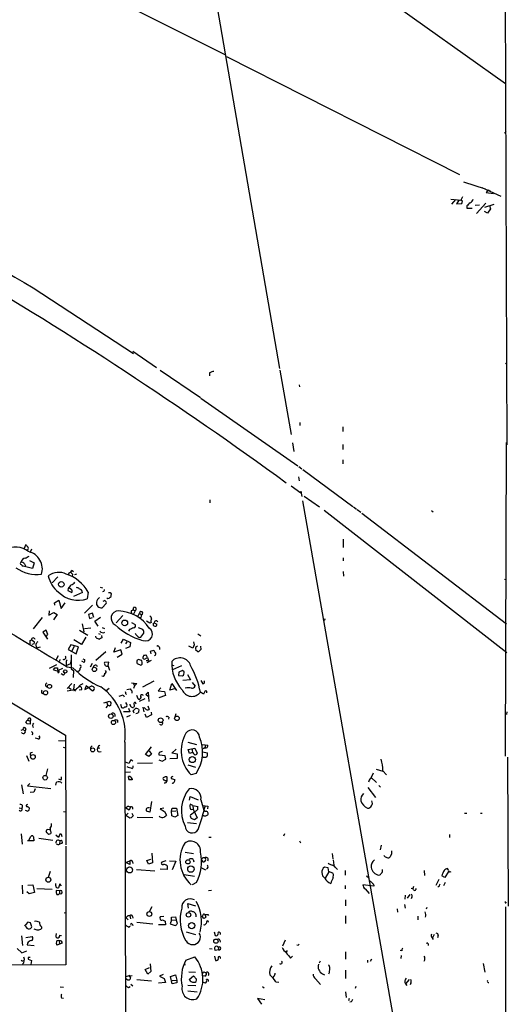
# Model space of a CAD drawing. Extents: x 0 to 732, y 2 to 883.
# Drawn here: x 591 to 731, y 175 to 457 of the extents above; entities that cross this region are included whole.
import ezdxf

# ---------------------------------------------------------------- set-up
doc = ezdxf.new("R2010")
doc.units = 0
doc.header["$MEASUREMENT"] = 0
doc.layers.add('MAIN', color=5, linetype='CONTINUOUS')

msp = doc.modelspace()

# ---------------------------------------------------------------- linework, layer by layer
at = {"layer": 'MAIN'}
for p, q in [((562.102, 558.2073), (729.996, 438.5733)), ((455.5913, 543.9833), (649.6473, 446.8706)), ((729.5727, 543.4753), (730.25, 358.5633)), ((640.08, 502.412), (665.1413, 356.9546)), ((649.9013, 446.3626), (716.788, 412.5806)), ((729.6573, 424.3493), (730.1653, 424.8573)), ((717.8887, 410.464), (724.154, 408.432)), ((723.138, 408.7706), (728.6413, 406.3153)), ((725.0007, 408.0933), (724.408, 407.3313)), ((724.408, 407.3313), (726.5247, 407.0773)), ((725.0007, 408.0933), (725.678, 407.7546)), ((714.248, 405.4686), (717.1267, 405.2146)), ((715.6027, 405.384), (714.502, 404.0293)), ((716.6187, 405.2993), (715.9413, 404.114)), ((715.9413, 404.114), (717.4653, 404.1986)), ((717.6347, 406.146), (717.1267, 405.2146)), ((717.6347, 404.876), (717.1267, 405.2146)), ((722.4607, 403.7753), (721.2753, 403.6906)), ((724.3233, 404.2833), (721.614, 401.32)), ((724.0693, 403.1826), (726.694, 404.0293)), ((725.3393, 403.606), (725.678, 402.6746)), ((718.9047, 403.5213), (718.82, 402.9286)), ((718.82, 402.9286), (720.344, 402.9286)), ((724.7467, 401.4893), (723.9, 401.9126)), ((725.678, 402.6746), (724.7467, 401.4893)), ((594.5293, 380.0686), (623.2313, 361.2726)), ((623.062, 361.8653), (629.8353, 357.2086)), ((729.996, 358.394), (730.25, 358.5633)), ((730.25, 358.5633), (730.3347, 335.026)), ((630.936, 356.4466), (642.4507, 348.6573)), ((645.0753, 355.6846), (645.0753, 354.838)), ((665.226, 356.4466), (668.4433, 337.9893)), ((670.814, 352.2133), (670.8987, 351.7053)), ((642.62, 348.4033), (670.3907, 329.0146)), ((670.9833, 341.4606), (670.9833, 340.614)), ((683.3447, 340.1906), (683.3447, 338.836)), ((668.8667, 335.6186), (669.2053, 333.1633)), ((683.26, 335.1106), (683.3447, 333.756)), ((729.9113, 245.872), (730.25, 335.7033)), ((683.26, 330.7926), (683.3447, 329.6073)), ((670.6447, 328.8453), (671.576, 328.168)), ((671.83, 327.9986), (686.1387, 317.4153)), ((670.56, 325.882), (670.814, 324.7813)), ((668.4433, 323.342), (671.2373, 321.31)), ((671.2373, 321.818), (671.576, 320.2093)), ((645.16, 319.278), (645.16, 318.4313)), ((671.7453, 319.024), (709.0833, 106.0873)), ((672.2533, 320.3786), (676.656, 317.3306)), ((677.926, 316.3146), (730.3347, 275.5053)), ((686.3927, 317.3306), (687.2393, 316.6533)), ((687.4087, 316.484), (688.5093, 315.722)), ((708.7447, 316.23), (709.2527, 315.8913)), ((688.7633, 315.468), (730.25, 283.718)), ((683.4293, 308.0173), (683.4293, 305.6466)), ((591.9047, 305.2233), (592.4973, 306.578)), ((593.6827, 304.2073), (594.106, 305.2233)), ((683.4293, 302.6833), (683.4293, 301.8366)), ((521.1233, 301.5826), (603.758, 251.8833)), ((594.2753, 299.6353), (591.6507, 300.3126)), ((591.9893, 300.9053), (592.328, 300.3973)), ((593.4287, 301.9213), (594.7833, 301.244)), ((594.7833, 301.244), (594.2753, 299.6353)), ((601.5567, 297.18), (599.948, 295.4866)), ((604.8587, 298.3653), (605.1973, 298.5346)), ((605.7053, 299.0426), (606.044, 298.7886)), ((605.79, 297.942), (605.7053, 297.434)), ((606.4673, 297.8573), (607.06, 298.1113)), ((683.4293, 298.7886), (683.514, 297.434)), ((729.6573, 296.5873), (730.25, 296.418)), ((604.52, 293.878), (604.4353, 293.2853)), ((605.536, 293.5393), (604.774, 294.132)), ((613.7487, 294.2166), (614.426, 294.0473)), ((604.4353, 293.2853), (605.6207, 292.7773)), ((608.6687, 292.7773), (606.044, 291.592)), ((610.2773, 292.862), (610.0233, 290.9146)), ((616.6273, 292.6926), (616.8813, 292.354)), ((616.8813, 292.354), (616.712, 291.338)), ((600.6253, 289.814), (601.8953, 290.576)), ((600.71, 289.1366), (600.6253, 289.814)), ((601.8953, 290.576), (602.488, 288.1206)), ((602.488, 288.1206), (603.6733, 289.814)), ((609.2613, 286.8506), (611.5473, 289.1366)), ((614.2567, 288.3746), (615.442, 289.56)), ((615.0187, 290.4066), (614.5107, 290.1526)), ((623.2313, 288.29), (623.4007, 288.544)), ((597.0693, 285.5806), (594.5293, 282.2786)), ((599.1013, 287.528), (599.0167, 286.258)), ((599.0167, 286.258), (600.456, 287.02)), ((601.3873, 286.4273), (600.2867, 284.9033)), ((600.456, 287.02), (601.3873, 286.4273)), ((611.5473, 286.766), (610.362, 286.4273)), ((610.362, 286.4273), (610.616, 285.3266)), ((610.616, 285.3266), (611.5473, 285.5806)), ((611.886, 285.5806), (611.5473, 286.766)), ((612.2247, 284.5646), (613.8333, 285.6653)), ((620.1833, 286.1733), (618.3207, 284.0566)), ((623.1467, 287.782), (623.7393, 287.528)), ((623.7393, 287.528), (623.316, 286.512)), ((623.9087, 287.6973), (623.7393, 287.528)), ((624.5013, 285.8346), (625.0093, 286.766)), ((625.0093, 286.766), (625.602, 286.3426)), ((625.5173, 285.5806), (625.094, 285.496)), ((608.584, 283.8026), (609.0073, 281.432)), ((611.0393, 282.5326), (609.1767, 282.2786)), ((613.156, 283.1253), (612.2247, 284.5646)), ((614.2567, 282.702), (614.934, 282.448)), ((622.7233, 284.1413), (623.7393, 283.5486)), ((625.9407, 282.1093), (624.6707, 282.6173)), ((627.9727, 283.972), (626.9567, 284.5646)), ((628.3113, 284.1413), (627.9727, 283.972)), ((628.904, 283.8873), (629.2427, 284.0566)), ((629.2427, 284.0566), (630.0047, 283.6333)), ((598.2547, 281.94), (597.2387, 281.3473)), ((597.2387, 281.3473), (598.5933, 279.4)), ((598.678, 280.67), (598.2547, 281.94)), ((598.2547, 280.162), (598.678, 280.67)), ((607.822, 281.94), (610.1927, 280.5006)), ((609.6, 279.908), (608.33, 277.876)), ((612.5633, 279.7386), (612.4787, 280.2466)), ((613.2407, 281.0086), (613.7487, 280.8393)), ((614.0873, 280.416), (614.172, 279.7386)), ((622.1307, 282.1093), (621.8767, 281.686)), ((625.348, 279.908), (626.2793, 281.0933)), ((641.6887, 280.924), (642.62, 280.3313)), ((593.6827, 278.9766), (594.0213, 279.146)), ((594.0213, 279.146), (594.7833, 278.7226)), ((594.7833, 278.0453), (594.106, 277.7913)), ((595.5453, 276.86), (596.5613, 277.1986)), ((605.282, 277.7066), (604.52, 276.352)), ((607.4833, 277.1986), (605.282, 277.7066)), ((606.2133, 277.2833), (605.536, 275.844)), ((608.33, 277.876), (606.1287, 279.146)), ((606.806, 275.1666), (607.4833, 277.1986)), ((617.6433, 275.59), (618.1513, 276.9446)), ((619.76, 278.2146), (620.4373, 279.3153)), ((620.4373, 279.3153), (622.3847, 278.384)), ((621.3687, 278.5533), (620.9453, 278.0453)), ((622.2153, 277.1986), (620.9453, 276.6906)), ((622.3847, 278.384), (622.2153, 277.1986)), ((630.682, 276.9446), (630.7667, 276.4366)), ((640.334, 276.7753), (639.1487, 277.368)), ((640.6727, 277.7066), (640.334, 276.7753)), ((640.5033, 278.5533), (640.6727, 277.7066)), ((641.096, 276.9446), (641.0113, 276.5213)), ((642.4507, 277.368), (642.62, 276.4366)), ((601.6413, 274.574), (601.0487, 273.3886)), ((604.52, 276.352), (606.806, 275.1666)), ((605.3667, 274.828), (605.3667, 270.8486)), ((615.3573, 275.7593), (612.4787, 273.2193)), ((619.6753, 276.2673), (617.6433, 275.59)), ((618.5747, 274.2353), (620.014, 275.082)), ((620.014, 275.082), (619.6753, 276.2673)), ((626.2793, 274.7433), (626.0253, 274.4046)), ((626.4487, 273.6426), (627.2953, 274.066)), ((627.2953, 274.066), (626.872, 274.828)), ((627.2953, 274.066), (627.5493, 273.2193)), ((628.142, 275.9286), (629.0733, 276.1826)), ((628.3113, 275.1666), (628.142, 275.9286)), ((641.6887, 275.7593), (641.0113, 276.2673)), ((641.9427, 275.7593), (641.6887, 275.7593)), ((601.218, 272.034), (599.1013, 270.9333)), ((600.71, 271.1026), (601.472, 271.1873)), ((601.472, 271.1873), (601.5567, 269.8326)), ((602.9113, 270.9333), (601.6413, 270.3406)), ((602.1493, 273.558), (602.0647, 273.05)), ((603.9273, 272.4573), (603.9273, 271.78)), ((603.9273, 271.78), (605.282, 272.3726)), ((604.266, 271.4413), (605.8747, 271.1873)), ((605.282, 272.3726), (605.3667, 273.2193)), ((609.092, 272.7113), (608.4147, 273.05)), ((608.7533, 273.7273), (609.2613, 273.558)), ((611.378, 272.3726), (610.87, 271.3566)), ((616.204, 272.796), (614.934, 272.7113)), ((616.0347, 271.78), (616.204, 272.796)), ((616.458, 270.3406), (616.0347, 271.78)), ((624.2473, 272.542), (624.332, 272.3726)), ((624.332, 272.3726), (625.348, 271.8646)), ((625.6867, 273.2193), (624.586, 273.558)), ((625.7713, 272.7113), (625.6867, 273.2193)), ((626.872, 273.2193), (627.5493, 273.2193)), ((627.2107, 272.7113), (628.396, 273.3886)), ((634.1533, 272.034), (634.8307, 271.78)), ((634.5767, 270.6793), (637.1167, 271.78)), ((602.996, 269.1553), (602.5727, 269.4093)), ((605.3667, 270.8486), (606.044, 270.3406)), ((606.044, 270.3406), (605.9593, 268.3933)), ((607.4833, 270.1713), (606.9753, 270.002)), ((636.27, 269.9173), (636.1853, 268.986)), ((636.1853, 268.986), (637.3707, 268.8166)), ((637.286, 270.3406), (636.27, 269.9173)), ((637.794, 270.002), (637.286, 270.3406)), ((638.7253, 269.24), (639.6567, 267.716)), ((605.6207, 266.6153), (604.266, 265.2606)), ((604.6047, 265.5146), (605.3667, 265.0066)), ((606.298, 266.446), (606.044, 265.0066)), ((609.6847, 265.938), (609.346, 264.922)), ((609.346, 264.922), (611.124, 265.8533)), ((611.4627, 264.5833), (609.6847, 265.938)), ((622.7233, 266.8693), (624.2473, 266.7)), ((623.316, 266.7), (623.57, 265.938)), ((623.57, 265.938), (623.316, 265.176)), ((624.2473, 266.7), (623.57, 265.938)), ((629.0733, 267.2926), (625.856, 265.5993)), ((631.1053, 265.43), (630.3433, 264.5833)), ((633.73, 264.7526), (634.238, 266.7)), ((634.238, 266.7), (635.5927, 264.668)), ((639.6567, 267.716), (637.4553, 267.5466)), ((640.08, 266.954), (640.9267, 265.8533)), ((642.62, 267.5466), (643.128, 266.5306)), ((596.9847, 263.906), (597.4927, 263.7366)), ((604.266, 264.5833), (606.8907, 265.0066)), ((606.3827, 264.4986), (606.044, 265.0066)), ((608.33, 264.8373), (607.6527, 264.7526)), ((616.2887, 265.176), (615.442, 264.5833)), ((620.3527, 263.398), (620.6067, 262.8053)), ((621.03, 263.652), (621.284, 263.4826)), ((621.3687, 264.922), (622.3, 265.0913)), ((624.1627, 263.3133), (624.5013, 262.382)), ((625.856, 263.398), (626.0253, 263.3133)), ((626.7873, 263.4826), (627.4647, 264.16)), ((627.5493, 262.8053), (626.7873, 263.4826)), ((627.4647, 264.16), (627.634, 261.5353)), ((630.3433, 264.5833), (632.206, 264.3293)), ((632.46, 263.2286), (630.5127, 262.5513)), ((632.206, 264.3293), (632.46, 263.2286)), ((635.3387, 265.176), (633.73, 264.7526)), ((643.382, 263.5673), (642.4507, 264.16)), ((643.8053, 264.5833), (643.382, 263.5673)), ((644.3133, 264.4986), (643.8053, 264.5833)), ((614.7647, 261.112), (616.458, 261.62)), ((615.696, 260.1806), (615.3573, 259.6726)), ((615.6113, 261.1966), (615.8653, 260.35)), ((616.712, 260.35), (616.3733, 260.1806)), ((616.7967, 261.112), (616.712, 260.35)), ((619.5907, 260.6886), (619.8447, 259.7573)), ((621.3687, 260.7733), (621.1147, 261.1966)), ((622.3, 260.4346), (622.3, 260.7733)), ((623.4007, 260.0113), (623.316, 259.7573)), ((623.824, 261.1966), (623.57, 261.1966)), ((626.5333, 262.2126), (624.9247, 261.4506)), ((625.9407, 259.842), (626.2793, 258.572)), ((626.7027, 259.4186), (626.364, 259.7573)), ((627.38, 260.2653), (627.7187, 259.2493)), ((622.2153, 258.4873), (620.4373, 258.4873)), ((622.3, 257.4713), (621.284, 256.9633)), ((621.8767, 259.588), (622.2153, 258.4873)), ((623.1467, 258.826), (623.824, 259.5033)), ((623.4853, 258.1486), (623.1467, 258.826)), ((624.6707, 259.334), (624.84, 258.9953)), ((627.0413, 256.8786), (626.618, 257.8946)), ((628.4807, 257.6406), (627.0413, 256.8786)), ((628.3113, 258.4026), (628.4807, 257.6406)), ((633.3913, 256.9633), (633.3067, 256.4553)), ((635.4233, 257.9793), (635.0847, 257.048)), ((730.3347, 258.4873), (730.25, 257.81)), ((593.6827, 255.016), (592.6667, 255.1006)), ((593.0053, 256.1166), (593.598, 255.8626)), ((593.598, 255.8626), (593.6827, 255.016)), ((618.6593, 256.1166), (618.6593, 255.4393)), ((591.058, 253.3226), (591.566, 253.492)), ((591.566, 253.492), (592.2433, 253.0686)), ((592.4127, 253.6613), (592.2433, 253.0686)), ((594.4447, 252.3066), (594.106, 251.968)), ((603.758, 251.8833), (603.8427, 220.3873)), ((595.884, 250.7826), (595.122, 250.952)), ((601.8107, 250.2746), (603.758, 250.19)), ((603.0807, 248.412), (603.758, 248.2426)), ((611.124, 248.4966), (611.4627, 248.8353)), ((613.156, 248.4966), (612.9867, 247.9886)), ((620.776, 249.8513), (621.03, 121.158)), ((626.7027, 246.2953), (628.4807, 248.4966)), ((638.8947, 249.8513), (641.35, 249.174)), ((642.874, 249.174), (643.8053, 249.0893)), ((643.8053, 249.0893), (643.8053, 248.3273)), ((643.8053, 249.0893), (644.5673, 249.0046)), ((592.582, 246.0413), (593.2593, 244.4326)), ((613.5793, 248.158), (612.9867, 247.9886)), ((613.41, 247.0573), (614.0027, 247.142)), ((627.634, 245.7026), (626.7027, 246.2953)), ((628.396, 246.38), (627.634, 245.7026)), ((627.7187, 247.3113), (628.396, 246.38)), ((632.3753, 245.9566), (630.5973, 246.126)), ((630.7667, 246.9726), (631.6133, 247.2266)), ((632.5447, 244.9406), (632.3753, 245.9566)), ((634.238, 246.7186), (635.508, 247.8193)), ((635.9313, 246.38), (634.238, 246.7186)), ((635.9313, 245.2793), (635.9313, 246.38)), ((638.9793, 247.7346), (640.842, 248.158)), ((639.318, 246.5493), (638.9793, 247.7346)), ((640.1647, 246.888), (639.318, 246.5493)), ((640.842, 248.158), (641.5193, 246.7186)), ((643.0433, 247.0573), (644.4827, 246.8033)), ((643.7207, 248.2426), (643.2127, 247.904)), ((730.504, 245.5333), (730.758, 202.8613)), ((621.9613, 243.7553), (620.9453, 244.094)), ((622.4693, 244.7713), (621.9613, 243.7553)), ((623.062, 244.348), (622.4693, 244.7713)), ((628.7347, 243.84), (624.4167, 243.7553)), ((630.5127, 244.7713), (631.5287, 244.4326)), ((631.5287, 244.4326), (632.5447, 244.9406)), ((633.73, 245.1946), (635.9313, 245.2793)), ((638.81, 243.332), (641.096, 242.6546)), ((598.5933, 242.2313), (598.17, 240.284)), ((622.3847, 241.2153), (620.776, 241.1306)), ((621.8767, 239.6913), (621.8767, 240.03)), ((641.2653, 240.8766), (639.826, 240.4533)), ((691.3033, 239.4373), (692.0653, 241.046)), ((692.8273, 242.062), (694.7747, 241.554)), ((694.7747, 241.6386), (695.7907, 240.4533)), ((591.1427, 237.5746), (591.6507, 235.0346)), ((593.5133, 237.998), (592.9207, 237.3206)), ((592.9207, 237.3206), (599.5247, 236.5586)), ((600.964, 237.49), (601.218, 238.4213)), ((602.6573, 239.1833), (602.6573, 239.8606)), ((622.8927, 239.3526), (622.8927, 239.014)), ((632.3753, 239.8606), (631.7827, 239.6066)), ((632.714, 238.8446), (632.968, 238.8446)), ((632.968, 238.8446), (632.968, 239.776)), ((634.0687, 239.4373), (635.0847, 239.0986)), ((691.4727, 239.6913), (692.912, 238.252)), ((693.674, 237.4053), (694.0973, 236.982)), ((594.6987, 235.5426), (593.598, 235.3733)), ((595.122, 236.474), (594.6987, 235.5426)), ((639.318, 233.2566), (639.4873, 234.2726)), ((639.4873, 234.2726), (641.858, 233.3413)), ((690.4567, 236.8126), (692.658, 234.0186)), ((591.3967, 231.7326), (591.2273, 231.902)), ((621.792, 231.4786), (622.3847, 231.3093)), ((628.396, 232.8333), (627.9727, 229.7853)), ((640.334, 231.648), (639.4873, 232.0713)), ((640.334, 231.648), (640.4187, 230.632)), ((640.334, 231.648), (641.6887, 231.394)), ((642.62, 233.3413), (643.4667, 230.378)), ((643.0433, 231.648), (644.5673, 231.4786)), ((644.5673, 231.4786), (644.4827, 230.7166)), ((590.4653, 231.0553), (591.312, 230.8013)), ((592.2433, 230.378), (593.0053, 230.0393)), ((593.344, 230.378), (593.4287, 230.9706)), ((603.1653, 229.9546), (603.8427, 229.87)), ((622.046, 230.378), (621.03, 230.886)), ((621.7073, 229.4466), (621.1147, 228.854)), ((622.2153, 228.092), (621.1147, 228.854)), ((622.3847, 231.3093), (622.046, 230.378)), ((622.808, 229.4466), (623.1467, 228.6846)), ((627.9727, 229.7853), (627.0413, 230.0393)), ((631.952, 230.9706), (630.936, 230.7166)), ((630.936, 230.7166), (632.1213, 229.9546)), ((632.1213, 229.9546), (632.714, 228.9386)), ((634.1533, 230.0393), (634.4073, 230.9706)), ((634.1533, 230.0393), (635.4233, 230.124)), ((634.238, 228.6846), (634.1533, 230.0393)), ((635.1693, 228.346), (634.238, 228.6846)), ((634.4073, 230.9706), (635.5927, 230.9706)), ((636.016, 228.854), (635.1693, 228.346)), ((635.5927, 230.9706), (636.016, 228.854)), ((639.572, 229.0233), (640.842, 229.9546)), ((640.4187, 230.632), (641.5193, 228.1766)), ((643.4667, 228.7693), (643.0433, 228.7693)), ((718.2273, 229.4466), (718.9047, 229.4466)), ((722.7993, 229.4466), (723.2227, 229.4466)), ((622.6387, 228.1766), (622.2153, 228.092)), ((628.8193, 228.1766), (624.332, 228.2613)), ((638.7253, 226.822), (641.35, 226.568)), ((641.5193, 228.1766), (640.7573, 227.584)), ((591.058, 223.6046), (591.312, 220.6413)), ((598.5087, 223.8586), (598.2547, 224.1973)), ((598.678, 224.79), (599.186, 224.8746)), ((599.6093, 224.1126), (599.5247, 223.6893)), ((601.8107, 222.504), (600.964, 223.1813)), ((602.1493, 223.4353), (601.8107, 222.504)), ((602.3187, 223.4353), (602.1493, 223.4353)), ((666.5807, 223.6046), (666.3267, 222.9273)), ((713.9093, 223.3506), (713.9093, 222.504)), ((594.6987, 221.5726), (592.836, 221.5726)), ((593.2593, 221.742), (593.852, 222.8426)), ((594.6987, 221.996), (594.6987, 221.5726)), ((596.138, 222.3346), (600.1173, 221.742)), ((602.1493, 221.5726), (602.0647, 220.6413)), ((602.742, 220.8106), (602.0647, 220.6413)), ((644.906, 222.5886), (645.5833, 222.5886)), ((670.8987, 221.5726), (671.1527, 220.98)), ((694.2667, 220.3026), (694.0127, 218.948)), ((603.8427, 220.0486), (603.8427, 186.0126)), ((628.5653, 218.0166), (628.7347, 215.2226)), ((638.1327, 218.2706), (640.5033, 217.932)), ((680.212, 217.932), (680.466, 216.408)), ((697.23, 217.8473), (696.8913, 217.0006)), ((621.03, 215.3073), (622.2153, 215.8153)), ((622.2153, 214.7993), (621.03, 215.3073)), ((622.2153, 215.8153), (622.2153, 214.7993)), ((622.9773, 215.5613), (623.062, 215.0533)), ((627.126, 215.9), (628.2267, 216.3233)), ((627.5493, 214.884), (627.126, 215.9)), ((628.7347, 215.2226), (627.5493, 214.884)), ((632.5447, 215.8153), (631.3593, 215.4766)), ((633.5607, 215.8153), (635.4233, 215.7306)), ((635.4233, 215.7306), (634.3227, 213.2753)), ((640.4187, 216.2386), (640.588, 215.5613)), ((642.7047, 216.2386), (643.128, 215.5613)), ((643.2127, 216.7466), (643.8053, 216.7466)), ((643.9747, 216.2386), (643.8053, 216.7466)), ((680.5507, 216.154), (680.72, 214.63)), ((599.3553, 212.7673), (598.8473, 211.074)), ((624.1627, 213.36), (629.412, 212.9366)), ((632.8833, 213.36), (630.936, 213.4446)), ((632.8833, 214.376), (632.8833, 213.36)), ((637.794, 211.9206), (640.7573, 211.4126)), ((642.62, 213.9526), (643.89, 213.2753)), ((679.1113, 213.7833), (678.0107, 214.0373)), ((679.2807, 212.6826), (678.2647, 210.9046)), ((679.2807, 212.6826), (679.1113, 213.7833)), ((680.5507, 210.9893), (680.6353, 211.9206)), ((681.3127, 213.7833), (681.736, 213.36)), ((683.9373, 213.106), (683.9373, 211.7513)), ((706.628, 213.106), (706.7127, 211.6666)), ((713.5707, 212.7673), (712.5547, 211.074)), ((591.312, 208.8726), (591.3967, 206.3326)), ((593.0053, 208.8726), (594.36, 208.9573)), ((594.36, 208.9573), (594.868, 206.756)), ((600.964, 208.6186), (601.0487, 209.296)), ((602.1493, 209.2113), (601.726, 208.1106)), ((602.6573, 208.6186), (602.1493, 209.2113)), ((641.35, 209.6346), (640.08, 208.9573)), ((692.2347, 208.534), (689.0173, 208.9573)), ((690.118, 211.4973), (690.626, 211.074)), ((692.2347, 208.8726), (692.2347, 208.534)), ((710.8613, 210.4813), (710.0147, 208.788)), ((712.5547, 211.074), (711.708, 211.4973)), ((712.6393, 209.6346), (712.1313, 208.6186)), ((593.344, 206.4173), (592.6667, 206.9253)), ((594.868, 206.756), (593.344, 206.4173)), ((595.5453, 207.8566), (599.948, 207.6873)), ((602.0647, 207.264), (601.1333, 207.3486)), ((601.8107, 206.1633), (602.0647, 206.502)), ((602.0647, 207.264), (602.0647, 206.502)), ((645.668, 207.3486), (644.8213, 207.264)), ((683.9373, 208.788), (683.9373, 207.772)), ((689.6947, 207.772), (690.88, 206.502)), ((701.802, 205.1473), (702.564, 206.1633)), ((703.58, 208.4493), (703.4107, 207.8566)), ((704.2573, 207.6026), (704.4267, 207.8566)), ((710.8613, 208.3646), (710.5227, 208.3646)), ((639.064, 202.2686), (638.81, 203.6233)), ((638.81, 203.6233), (641.0113, 202.946)), ((684.022, 204.6393), (684.022, 202.946)), ((700.9553, 203.2846), (701.2093, 202.2686)), ((701.2093, 205.994), (701.04, 204.8086)), ((703.072, 205.4013), (702.9027, 204.8933)), ((603.4193, 200.914), (603.9273, 200.9986)), ((628.5653, 202.692), (627.8033, 201.2526)), ((643.7207, 200.4906), (644.0593, 199.7286)), ((644.5673, 200.4906), (644.7367, 200.152)), ((698.9233, 202.0993), (699.008, 201.0833)), ((707.39, 202.438), (707.2207, 201.93)), ((729.9113, 202.692), (729.996, 8.636)), ((593.0053, 198.2893), (592.328, 197.4426)), ((594.106, 196.9346), (593.7673, 198.0353)), ((621.03, 199.5593), (621.7073, 198.9666)), ((621.6227, 200.152), (622.2153, 200.152)), ((622.2153, 200.152), (622.3847, 199.2206)), ((622.8927, 197.7813), (623.062, 197.2733)), ((622.9773, 199.898), (623.062, 199.39)), ((624.2473, 198.2046), (628.8193, 197.7813)), ((631.952, 199.898), (630.936, 199.8133)), ((631.6133, 198.882), (632.3753, 198.5433)), ((632.3753, 198.5433), (632.46, 197.5273)), ((634.1533, 198.7973), (633.8147, 197.7813)), ((633.8147, 197.7813), (635.254, 197.2733)), ((634.1533, 199.7286), (635.3387, 199.8133)), ((634.1533, 198.7973), (634.1533, 199.7286)), ((634.1533, 198.7973), (635.508, 198.9666)), ((635.3387, 199.8133), (635.508, 198.9666)), ((642.874, 199.898), (642.62, 199.9826)), ((643.128, 200.2366), (642.9587, 199.898)), ((644.144, 197.866), (643.636, 197.358)), ((684.022, 200.0673), (684.022, 197.866)), ((704.7653, 199.9826), (704.85, 198.9666)), ((591.9893, 197.4426), (592.6667, 196.5113)), ((596.9, 196.9346), (596.9, 196.4266)), ((621.8767, 196.85), (622.3, 197.104)), ((632.46, 197.5273), (630.428, 197.5273)), ((638.3867, 195.4953), (641.096, 194.7333)), ((643.636, 197.358), (643.4667, 197.4426)), ((646.43, 195.4953), (646.684, 194.3946)), ((648.1233, 195.1566), (648.1233, 194.7333)), ((709.5067, 194.7333), (708.9987, 193.802)), ((591.1427, 194.31), (591.4813, 191.6006)), ((592.4127, 193.8866), (594.1907, 194.1406)), ((592.836, 192.278), (592.7513, 191.77)), ((601.0487, 194.056), (601.3027, 193.802)), ((602.0647, 191.9393), (601.3027, 191.6853)), ((601.98, 192.8706), (602.0647, 191.9393)), ((602.8267, 192.1933), (602.0647, 191.9393)), ((602.1493, 194.564), (602.6573, 194.3946)), ((648.0387, 193.1246), (648.1233, 192.532)), ((666.75, 193.1246), (665.988, 191.3466)), ((707.7287, 192.024), (707.8133, 191.6006)), ((708.914, 193.802), (709.2527, 193.294)), ((710.6073, 194.3946), (710.438, 193.802)), ((589.9573, 190.6693), (591.2273, 189.484)), ((591.2273, 189.484), (592.6667, 190.0766)), ((592.7513, 191.77), (594.7833, 191.6006)), ((645.0753, 190.6693), (645.8373, 190.5846)), ((647.6153, 190.3306), (646.684, 190.1613)), ((647.5307, 191.0926), (647.6153, 190.3306)), ((667.3427, 190.1613), (667.0887, 189.6533)), ((670.4753, 191.6006), (670.1367, 191.6853)), ((684.1067, 189.738), (684.1067, 187.6213)), ((700.1933, 189.992), (699.77, 190.1613)), ((591.566, 187.198), (591.9047, 187.2826)), ((593.09, 188.1293), (593.09, 187.6213)), ((593.09, 187.6213), (594.0213, 187.2826)), ((594.0213, 187.2826), (593.852, 186.0973)), ((628.0573, 186.3513), (628.2267, 184.0653)), ((637.8787, 186.436), (637.9633, 185.928)), ((638.302, 187.3673), (640.842, 188.2986)), ((646.5147, 188.468), (646.7687, 187.2826)), ((668.274, 187.96), (668.8667, 188.5526)), ((676.8253, 187.1133), (676.4867, 186.5206)), ((690.372, 187.3673), (690.372, 186.69)), ((691.5573, 187.6213), (691.134, 186.944)), ((700.024, 188.722), (699.9393, 187.7906)), ((723.5613, 186.436), (724.0693, 183.896)), ((603.8427, 186.0126), (555.498, 185.7586)), ((626.618, 184.658), (627.888, 185.2506)), ((627.38, 183.388), (626.618, 184.658)), ((628.2267, 184.0653), (627.38, 183.388)), ((639.1487, 183.9806), (641.096, 183.896)), ((643.636, 183.896), (644.0593, 183.8113)), ((677.5027, 183.4726), (678.0107, 183.134)), ((684.1067, 184.4886), (684.1067, 182.118)), ((621.9613, 182.88), (621.03, 182.5413)), ((621.3687, 181.9486), (621.03, 181.9486)), ((621.9613, 182.88), (622.8927, 182.9646)), ((622.2153, 182.626), (622.3847, 182.2873)), ((624.2473, 181.7793), (628.4807, 181.4406)), ((632.46, 180.9326), (630.428, 180.7633)), ((631.7827, 183.2186), (630.7667, 182.7953)), ((630.7667, 182.7953), (632.0367, 182.118)), ((632.0367, 182.118), (632.46, 180.9326)), ((633.8993, 182.7106), (635.3387, 183.134)), ((634.4073, 180.594), (633.8993, 182.7106)), ((634.4073, 181.5253), (635.6773, 181.61)), ((635.6773, 180.848), (634.4073, 180.594)), ((635.3387, 183.134), (635.6773, 181.61)), ((635.6773, 181.61), (635.6773, 180.848)), ((639.2333, 181.7793), (640.5033, 182.88)), ((640.5033, 182.88), (641.35, 181.9486)), ((643.7207, 182.7953), (643.0433, 182.88)), ((643.89, 180.7633), (643.0433, 181.0173)), ((663.5327, 182.7953), (663.194, 182.372)), ((664.1253, 181.1866), (664.972, 181.102)), ((675.4707, 182.0333), (676.91, 180.4246)), ((701.04, 181.102), (701.294, 180.594)), ((702.31, 181.864), (701.294, 180.594)), ((702.818, 180.7633), (702.6487, 180.2553)), ((602.234, 179.7473), (603.1653, 179.6626)), ((621.8767, 179.4933), (622.3, 179.832)), ((622.554, 180.5093), (623.062, 180.0013)), ((638.81, 180.1706), (641.1807, 180.086)), ((638.8947, 178.562), (641.5193, 178.308)), ((660.2307, 179.832), (660.7387, 179.4086)), ((684.1067, 178.308), (684.276, 176.6993)), ((687.07, 179.832), (686.816, 179.2393)), ((701.294, 180.594), (701.6327, 180.086)), ((602.6573, 176.53), (603.1653, 176.4453)), ((660.908, 176.022), (658.876, 176.3606)), ((658.876, 176.3606), (659.9767, 174.752)), ((685.1227, 176.3606), (684.9533, 175.6833)), ((685.7153, 175.4293), (685.292, 175.3446))]:
    msp.add_line(p, q, dxfattribs=at)
for centre, radius in [((602.5617, 295.0792), 0.799), ((620.7549, 284.0085), 0.8193), ((612.059, 270.6953), 0.6093), ((603.715, 270.1027), 0.4808), ((599.1837, 265.8261), 0.5772), ((598.0468, 264.0018), 0.6039), ((616.7661, 257.2851), 0.6374), ((631.0599, 256.1325), 0.6749), ((635.7224, 256.6708), 0.659), ((617.5229, 255.4926), 0.5892), ((594.4357, 245.6056), 0.6644), ((611.574, 247.6211), 0.5566), ((640.1434, 244.8555), 0.8651), ((597.9411, 239.6554), 0.6604), ((638.8822, 215.5393), 0.6126), ((622.1496, 213.2268), 0.8567), ((639.7384, 213.4702), 0.9233), ((598.8415, 210.4094), 0.7096), ((627.8245, 200.5851), 0.6984), ((639.0492, 200.3334), 0.6509), ((639.9583, 197.2645), 0.8971), ((646.9105, 192.8027), 0.613)]:
    msp.add_circle(centre, radius, dxfattribs=at)
for centre, radius, start, end in [((1604.3328, 2144.4831), 2032.9441, 238.8519087, 240.2167826), ((548.2, 446.8873), 174.5654, 345.845185, 346.074368), ((721.9092, 401.4481), 3.6504, 124.606903, 145.393097), ((718.8967, 406.0962), 1.8931, 299.747509, 340.638536), ((-3.1267, -595.8835), 1138.2292, 53.9264786, 59.5802955), ((647.0229, 351.9592), 4.2038, 99.275896, 117.600096), ((8628.459, 13734.809), 15673.2238, 238.86748877, 239.20497676), ((589.2183, 299.1024), 6.6611, 53.562073, 115.017725), ((592.4645, 305.4263), 0.658, 287.892595, 101.972519), ((592.6035, 300.9396), 1.6977, 102.249861, 163.797306), ((591.1944, 305.8648), 3.4305, 287.803783, 308.800661), ((592.0044, 299.4685), 5.1281, 342.681968, 76.808166), ((595.7324, 308.8209), 10.9414, 235.492799, 276.125936), ((591.1609, 301.0928), 0.3713, 120.34195, 253.912605), ((591.1426, 300.4819), 0.9467, 26.567758, 100.30214), ((591.9894, 301.4133), 1.1516, 216.024081, 252.896174), ((601.8587, 293.4107), 5.0935, 64.991125, 126.244222), ((606.8191, 299.2286), 8.1531, 192.106831, 231.34118), ((600.4544, 287.3282), 11.2744, 29.395043, 71.606192), ((477.774, 340.4613), 133.8753, 341.443693, 341.672876), ((605.79, 298.4498), 0.5987, 98.131455, 171.857718), ((604.4776, 297.2221), 1.4969, 28.746399, 61.262153), ((858.9259, 82.7255), 330.6172, 140.078715, 140.307913), ((603.7706, 298.3751), 3.8296, 294.631669, 314.763023), ((605.0886, 293.1039), 0.6243, 328.458631, 44.22122), ((606.8399, 292.7776), 1.3554, 48.538483, 87.851992), ((607.1303, 292.3019), 1.6102, 17.172319, 67.85367), ((614.5445, 293.4547), 0.4247, 265.43576, 23.492649), ((607.4475, 298.59), 8.0961, 225.032527, 288.551322), ((615.3385, 289.2437), 2.7903, 131.360356, 164.629441), ((615.9988, 291.5173), 0.5213, 221.983128, 303.78456), ((616.3733, 419.6925), 127.0002, 269.885409, 270.114592), ((616.7547, 290.7871), 0.5526, 94.432107, 147.497791), ((614.0262, 289.7528), 1.3973, 170.505321, 279.494679), ((614.8593, 289.7978), 0.6294, 337.799618, 75.327801), ((622.7716, 288.1055), 0.4953, 264.40337, 21.867995), ((623.3413, 287.587), 0.9588, 47.155503, 86.448267), ((623.6816, 288.0321), 0.4046, 304.14965, 39.604292), ((618.9368, 285.3396), 2.1046, 88.333644, 243.021004), ((618.6423, 276.4559), 10.9932, 33.557223, 88.145786), ((623.5329, 287.2167), 0.9012, 153.941047, 216.449005), ((625.49, 286.8124), 0.4829, 283.408985, 185.513446), ((624.0371, 286.1308), 1.5792, 339.609571, 7.70781), ((627.3797, 285.0725), 1.1042, 4.404277, 57.518859), ((629.021, 284.5451), 0.8165, 131.430165, 209.638699), ((677.9789, 285.0727), 0.2182, 230.913782, 22.81582), ((631.4855, 298.0066), 19.8452, 227.121822, 253.520604), ((749.7323, -13.9826), 322.4168, 113.084589, 113.313756), ((623.3049, 283.1842), 0.567, 271.121718, 39.991881), ((626.7006, 280.8615), 2.0022, 250.289006, 56.580587), ((629.502, 283.6704), 0.6362, 160.063835, 261.86735), ((629.769, 284.1106), 0.5291, 22.215758, 185.858224), ((629.539, 283.5063), 0.4827, 254.745922, 15.254078), ((594.5293, 279.1883), 0.5098, 4.759908, 184.759908), ((614.1397, 282.6245), 3.2884, 241.354776, 258.688359), ((698.4733, 110.2644), 189.2834, 116.447062, 116.676272), ((614.5107, 282.1941), 0.9875, 210.967737, 300.959776), ((625.5605, 281.8983), 1.9912, 203.846208, 231.904188), ((625.112, 280.7726), 0.8962, 209.499846, 285.267454), ((624.9037, 281.1993), 1.3797, 355.59365, 41.267966), ((339.6827, 278.4686), 254.0005, 359.885409, 0.114591), ((594.1486, 278.384), 0.7194, 331.913927, 28.079046), ((596.4992, 277.5996), 1.207, 120.644618, 217.787972), ((630.3063, 277.0399), 0.3876, 345.766569, 141.095458), ((768.3499, 150.1987), 179.6053, 134.885409, 135.114591), ((603.2843, 274.1493), 0.5831, 240.361175, 35.66904), ((626.3895, 274.1083), 0.4695, 140.86944, 277.24461), ((626.4488, 275.6736), 0.9456, 259.674018, 296.58673), ((630.1742, 276.5216), 1.1519, 197.115163, 233.973724), ((629.1014, 275.1808), 0.569, 293.392965, 45.989847), ((636.5949, 270.7615), 3.2267, 18.399574, 136.922663), ((811.6312, 106.7481), 239.4973, 134.885425, 135.114575), ((473.5522, 355.5159), 152.6261, 326.192728, 326.421931), ((605.3036, 272.563), 1.3803, 138.739101, 184.391702), ((624.3364, 289.5404), 26.0321, 224.830984, 246.408481), ((607.2652, 270.8779), 0.7395, 287.153427, 10.920936), ((607.734, 271.4641), 0.515, 299.975338, 70.40754), ((820.8322, 230.8135), 215.8456, 168.578058, 168.807262), ((612.3638, 271.266), 0.6471, 15.71796, 179.468761), ((615.7188, 272.4573), 0.8249, 162.06586, 292.517279), ((793.5472, 272.8806), 169.3002, 179.885375, 180.114592), ((709.0916, 188.7137), 119.7487, 134.885409, 135.114591), ((625.0939, 272.5208), 0.7037, 291.167873, 15.707168), ((645.2822, 272.3876), 11.0593, 177.005701, 223.055845), ((618.395, 259.6618), 24.4727, 10.591481, 29.681169), ((601.4537, 272.6279), 2.3035, 241.971993, 276.789033), ((601.7097, 270.0638), 0.2772, 236.504815, 86.629899), ((603.1278, 269.5974), 0.4613, 253.399492, 357.664214), ((614.4517, 269.3572), 0.6087, 242.643493, 21.329462), ((615.061, 269.9878), 0.4114, 264.098158, 59.033855), ((636.3431, 269.8518), 1.4586, 314.788905, 5.910318), ((598.6568, 266.2131), 0.6171, 112.16348, 264.09354), ((610.4898, 261.4925), 5.0897, 126.207056, 143.798572), ((609.0972, 264.7301), 1.833, 100.813395, 151.694375), ((607.7373, 265.176), 0.6826, 330.254078, 82.87186), ((611.2207, 264.8675), 0.9905, 40.787625, 95.602387), ((611.4887, 265.1733), 0.5906, 267.476734, 35.301978), ((604.1087, 252.0334), 16.8096, 352.5412, 54.299034), ((639.0217, 257.6073), 7.7889, 83.446161, 96.553839), ((640.1577, 266.1214), 0.8144, 252.345915, 340.779678), ((643.0885, 267.0722), 0.543, 274.171313, 45.865339), ((598.0001, 264.3293), 1.1001, 157.369719, 202.630281), ((535.0869, 559.572), 308.2033, 285.83144, 286.060628), ((620.1001, 263.8214), 0.9452, 349.675635, 26.597581), ((623.0194, 265.3874), 0.778, 202.371723, 247.628278), ((622.2367, 264.16), 0.7035, 338.83384, 46.232597), ((624.9138, 262.704), 0.5233, 217.975814, 352.534135), ((625.6599, 263.0084), 0.4362, 63.282207, 238.612772), ((640.0207, 266.0079), 3.0528, 202.547967, 322.748729), ((517.3133, 264.2446), 127.0003, 359.885409, 0.114591), ((616.0346, 259.9268), 0.4232, 36.84553, 143.14635), ((743.6388, 346.0486), 152.6537, 213.578079, 213.807241), ((620.1965, 260.3019), 0.6483, 237.138401, 333.367756), ((620.9634, 260.477), 0.502, 248.0799, 36.169171), ((622.7487, 260.3669), 0.4538, 171.419912, 255.972943), ((623.1043, 260.3498), 0.6292, 222.268789, 289.661787), ((623.7971, 260.8618), 0.4046, 124.149649, 219.584353), ((623.1736, 260.3461), 0.4046, 304.14965, 39.604292), ((496.951, 197.4426), 141.9906, 26.45046, 26.679643), ((617.3916, 257.5493), 0.605, 326.714472, 134.705354), ((623.9932, 258.1477), 1.3661, 60.269164, 97.114612), ((623.8247, 259.5861), 1.5244, 273.158773, 303.708832), ((794.0626, 216.3361), 174.5167, 165.851148, 166.080355), ((627.2687, 259.6822), 0.6244, 204.972544, 316.109566), ((632.8872, 256.6439), 0.5968, 32.358529, 125.024268), ((591.9894, 253.5766), 0.4318, 11.315138, 191.299523), ((593.0169, 255.474), 0.6428, 91.034172, 160.051164), ((591.7098, 255.0413), 0.9587, 3.546139, 42.848561), ((593.4286, 256.2859), 0.4559, 291.810744, 201.799076), ((595.1078, 254.635), 0.8044, 127.869986, 232.130014), ((618.236, 255.1012), 1.1001, 67.369719, 112.630281), ((631.1613, 255.3533), 0.5191, 220.52348, 29.458761), ((591.693, 252.857), 0.5766, 201.037511, 21.037511), ((593.344, 251.9679), 1.1516, 17.103826, 53.975919), ((595.974, 251.2377), 0.4639, 258.813597, 57.580908), ((646.6875, 247.3955), 9.7609, 149.214931, 225.334962), ((640.0828, 251.2518), 2.1142, 1.051529, 147.385596), ((632.0644, 246.9482), 11.0236, 326.579501, 23.198522), ((611.3779, 248.158), 0.4233, 126.864482, 216.875312), ((613.4947, 248.5389), 0.3413, 60.265529, 187.11877), ((643.962, 248.8258), 0.6312, 247.52259, 16.456651), ((594.2, 246.2906), 0.602, 82.815971, 224.051102), ((613.4777, 247.6499), 0.5965, 145.40144, 263.482652), ((631.5288, 246.3799), 0.9655, 142.127098, 195.246791), ((641.5611, 247.5757), 1.4896, 173.876438, 233.387809), ((641.0247, 246.7275), 0.4947, 224.631412, 358.969112), ((643.6783, 246.7608), 1.2341, 239.033059, 300.966941), ((643.2407, 246.4311), 1.2966, 325.816016, 16.682314), ((749.1306, 623.5697), 401.6097, 251.45046, 251.679643), ((622.6386, 242.824), 0.568, 296.574073, 26.56054), ((683.0687, 241.5278), 11.7065, 0.542302, 16.949581), ((621.8053, 238.8222), 1.2099, 26.001685, 86.616854), ((632.6332, 239.5489), 0.4046, 34.149649, 129.604292), ((634.5207, 239.5096), 0.4578, 72.115156, 189.087805), ((601.7243, 237.1014), 1.4137, 43.953893, 110.986297), ((602.3271, 239.7336), 0.6417, 216.419912, 300.965288), ((622.4692, 239.4796), 0.6292, 160.338213, 227.731211), ((622.4693, 27.3642), 211.6502, 89.885381, 90.114592), ((632.1072, 239.3949), 0.3874, 146.880041, 259.51391), ((632.5024, 239.4375), 0.6295, 222.282873, 289.640967), ((632.2158, 238.9), 0.7542, 256.26406, 355.787735), ((634.5344, 238.4918), 0.3874, 236.880041, 349.51391), ((634.4918, 238.887), 0.6295, 312.282873, 19.640967), ((691.9245, 238.393), 1.2151, 120.746223, 182.660372), ((646.8583, 230.227), 9.8573, 140.672968, 206.647453), ((639.8726, 233.7682), 2.7803, 351.167824, 103.293502), ((690.8475, 233.3259), 2.4443, 132.801606, 187.600685), ((590.8042, 231.0558), 0.9461, 63.434949, 100.320555), ((589.6382, 231.423), 1.7855, 339.623479, 9.985116), ((592.8191, 231.631), 0.3288, 55.507631, 258.098776), ((622.596, 229.6586), 1.9897, 113.83384, 141.91135), ((641.1352, 231.5356), 1.7328, 161.991672, 211.431603), ((565.662, 250.8601), 80.5325, 341.111861, 346.260207), ((692.0286, 234.3642), 3.8525, 200.697213, 244.532435), ((690.2895, 232.3748), 1.4911, 273.171731, 24.899665), ((590.8827, 230.6016), 0.4735, 208.177828, 24.946712), ((592.836, 230.632), 0.6826, 29.738635, 97.12814), ((508.4997, 314.8836), 119.7487, 314.885409, 315.114592), ((622.5771, 230.8244), 0.5217, 338.357671, 111.642329), ((749.8926, 101.4307), 179.6053, 134.885409, 135.114591), ((627.489, 230.4747), 0.6245, 148.468229, 224.202024), ((628.0576, 228.5993), 2.4619, 93.95031, 116.56297), ((631.5049, 229.7117), 1.4351, 230.771549, 327.405103), ((640.6743, 228.76), 1.1333, 166.565815, 227.639249), ((640.0377, 231.3511), 0.8138, 242.084062, 297.915938), ((639.9531, 232.1134), 2.3347, 292.379735, 315.001735), ((643.973, 230.7167), 2.3826, 163.484793, 186.122164), ((644.0594, 230.7166), 0.6826, 209.738635, 277.119811), ((643.7933, 229.3014), 0.6243, 238.458631, 314.22122), ((644.0646, 229.4572), 0.5875, 358.966174, 82.232638), ((644.2099, 229.3149), 0.4613, 272.335786, 16.588605), ((598.3393, 226.2576), 1.457, 314.213043, 8.911499), ((640.109, 225.883), 2.0624, 182.139604, 327.997562), ((555.684, 16.1033), 227.9508, 68.086333, 68.315516), ((594.1906, 222.5888), 0.4232, 36.84553, 143.14635), ((598.6442, 224.3666), 0.4247, 85.43576, 203.492649), ((599.0747, 224.1222), 0.6244, 204.972544, 316.109566), ((600.7672, 224.9595), 1.4345, 169.80947, 216.182123), ((602.4457, 223.266), 0.2116, 0, 126.875312), ((603.1233, 223.139), 0.483, 164.755285, 217.859376), ((593.7672, 222.2499), 0.9654, 344.753209, 37.872902), ((601.6765, 221.1081), 0.6629, 44.492646, 198.724678), ((601.6508, 221.2532), 0.7387, 225.531974, 304.075117), ((602.3912, 221.1493), 0.4875, 316.005378, 119.746339), ((645.931, 216.0242), 9.3387, 148.560226, 229.176706), ((639.6825, 218.6861), 2.7993, 351.463769, 127.890063), ((630.8012, 215.3672), 12.0059, 331.478741, 13.994691), ((696.4064, 218.476), 1.7861, 219.525044, 255.5265), ((908.8798, 218.2706), 211.6502, 179.885381, 180.114592), ((622.5304, 215.4907), 0.4524, 8.977235, 134.149179), ((631.6697, 215.1803), 0.4291, 136.331342, 297.412843), ((631.9052, 213.4592), 1.3406, 43.147128, 91.619977), ((639.826, 215.3072), 1.104, 57.529206, 122.470794), ((515.9587, 343.4926), 179.6055, 314.885409, 315.114591), ((643.382, 216.1117), 0.6062, 245.2275, 12.084854), ((644.0594, 216.1771), 0.6236, 324.536021, 114.045514), ((644.0674, 214.1175), 0.6099, 285.335038, 57.175023), ((681.5778, 218.7662), 4.3872, 235.791598, 254.173539), ((679.9761, 213.0998), 1.5012, 27.083937, 74.340847), ((693.299, 214.4123), 1.8833, 118.374936, 194.128479), ((696.2563, 217.4945), 0.8045, 248.38772, 322.124392), ((679.2125, 212.5023), 1.9495, 128.058514, 235.036631), ((678.9752, 210.1264), 2.5744, 63.415042, 83.184716), ((680.0428, 211.8361), 0.5985, 8.116564, 81.883436), ((694.0232, 214.3018), 2.5743, 187.79614, 262.20386), ((693.5955, 212.5614), 0.8139, 275.534773, 338.212969), ((693.5879, 213.0967), 1.1331, 312.353279, 13.436534), ((716.3373, 210.4952), 4.7365, 146.550151, 167.785695), ((713.5408, 212.0952), 1.5352, 98.39347, 138.821448), ((712.6132, 212.9617), 0.9594, 3.561805, 42.837328), ((714.0364, 213.1483), 0.4827, 195.254078, 307.87186), ((681.0278, 212.5267), 3.3512, 208.94899, 249.848768), ((684.5003, 208.3792), 4.7341, 146.541209, 167.788086), ((691.0531, 209.3345), 2.0704, 190.496919, 228.997087), ((818.3879, 379.1539), 211.6803, 233.018223, 233.247406), ((861.3306, 336.2112), 211.6803, 216.752594, 216.981777), ((712.3859, 208.2797), 1.527, 146.315136, 176.812677), ((601.5144, 208.6186), 0.5503, 180, 292.613458), ((602.4034, 206.9254), 1.3388, 161.571818, 214.69786), ((601.5567, 333.1632), 127.0002, 269.885409, 270.114592), ((602.361, 206.883), 0.4827, 232.12814, 127.87186), ((702.8393, 206.968), 0.9754, 40.588552, 86.273063), ((702.5833, 205.7439), 0.5968, 324.96787, 57.641471), ((703.9187, 207.7014), 0.3528, 196.262154, 343.733298), ((639.5684, 202.4843), 2.4612, 61.114754, 185.027923), ((631.1684, 198.4271), 11.5968, 344.923108, 29.464089), ((729.9885, 203.9719), 0.1771, 115.841658, 356.795043), ((648.8526, 198.975), 12.1893, 164.323588, 210.052953), ((639.7336, 200.6291), 0.8091, 50.405678, 145.850351), ((640.0898, 200.0618), 1.2014, 348.063449, 82.371006), ((643.509, 200.166), 0.3875, 56.88812, 169.502061), ((644.144, 412.1404), 211.6502, 269.885409, 270.114592), ((705.3543, 200.3187), 1.7479, 337.293393, 29.07116), ((592.4572, 195.3751), 2.9653, 63.780594, 79.348297), ((595.249, 196.4126), 2.0812, 59.43521, 100.548625), ((597.8354, 198.1444), 1.5293, 177.743981, 232.289319), ((620.3106, 200.8714), 1.4964, 298.735138, 331.264862), ((622.5304, 199.8274), 0.4524, 8.977235, 134.149179), ((622.7233, 197.5273), 0.3053, 56.299523, 213.684862), ((631.4017, 199.44), 0.5968, 141.284721, 290.767302), ((634.5346, 198.5854), 1.4964, 298.735138, 331.264862), ((631.5753, 197.1539), 4.3304, 9.464932, 24.746401), ((516.128, 72.644), 179.6055, 44.885409, 45.114591), ((643.4666, 200.0675), 0.6827, 262.88227, 330.239505), ((813.5359, 155.8841), 174.5167, 165.851148, 166.080355), ((644.469, 198.304), 0.2856, 339.629476, 123.049949), ((593.2374, 197.2294), 0.9173, 231.524566, 341.252956), ((595.6299, 197.7949), 1.7257, 237.343173, 278.467232), ((595.99, 197.4636), 1.3797, 265.59365, 311.267966), ((602.8057, 194.3659), 1.7841, 159.616856, 190.002957), ((748.4643, 408.7972), 246.8725, 238.922651, 239.151814), ((640.2493, 194.0136), 2.2053, 210.410351, 30.412591), ((646.9009, 194.9926), 0.6361, 250.063835, 351.86735), ((647.7988, 195.0955), 0.3303, 10.663358, 215.735304), ((709.4546, 194.4142), 0.8167, 150.36824, 228.554055), ((710.1476, 194.5791), 0.4953, 338.132005, 95.59663), ((594.3987, 190.919), 2.071, 100.49984, 138.98819), ((593.7689, 193.5961), 0.6888, 291.49862, 52.236644), ((602.0644, 192.2779), 0.9651, 142.11252, 217.882794), ((601.4908, 194.4443), 0.6693, 253.67713, 10.302549), ((601.6413, 192.2785), 0.6821, 60.229073, 119.763636), ((602.1973, 192.2743), 0.6347, 352.666685, 110.022443), ((647.6435, 192.9833), 0.4197, 19.674027, 132.247978), ((755.2549, 149.41), 94.6976, 153.31362, 153.542749), ((707.517, 192.0663), 0.2159, 348.700477, 168.700477), ((647.4089, 190.6967), 0.9012, 153.941047, 216.449005), ((647.065, 190.8246), 0.5373, 29.91947, 150.08053), ((647.835, 190.7407), 0.4652, 241.821022, 130.851096), ((669.5436, 192.6165), 3.9798, 203.838679, 231.914657), ((1048.6689, 485.0373), 482.6543, 217.759606, 217.988796), ((701.7179, 189.9071), 1.527, 146.315136, 176.812677), ((591.3966, 187.5365), 0.3785, 206.551513, 296.585359), ((590.1498, 187.4482), 1.8374, 316.439976, 24.631833), ((593.344, 61.1294), 127.0002, 89.885409, 90.114591), ((648.1714, 182.0776), 11.1976, 151.810037, 191.568733), ((633.2814, 181.9), 9.9048, 325.402785, 40.241522), ((646.9857, 187.8805), 0.6361, 250.052295, 351.87372), ((647.8693, 188.0446), 0.3592, 315, 225), ((665.48, 186.69), 0.4234, 216.867191, 53.124688), ((705.443, 187.833), 1.3864, 328.727942, 31.268526), ((643.5043, 183.4538), 0.4614, 73.41494, 177.66472), ((643.5783, 183.4072), 0.6282, 283.100569, 40.034449), ((644.3981, 183.388), 0.5294, 308.649666, 128.673331), ((665.4557, 183.8113), 3.1813, 142.258018, 192.292243), ((662.8855, 183.5452), 0.9905, 310.795783, 5.608144), ((678.4558, 185.5036), 2.2435, 162.399322, 244.860451), ((678.1584, 185.1023), 1.3803, 355.608298, 41.260899), ((677.0274, 184.6313), 2.5338, 332.786704, 8.28936), ((621.792, 182.118), 0.456, 201.810744, 291.79441), ((622.0883, 182.753), 0.1796, 315, 135), ((621.9425, 182.1556), 0.4614, 272.33528, 16.58506), ((640.6539, 182.7197), 1.7037, 213.503516, 267.783184), ((640.6151, 181.7725), 0.7557, 267.94485, 13.475385), ((643.127, 181.6389), 1.1614, 311.068974, 341.547891), ((644.4162, 181.3983), 0.4245, 342.593644, 116.202997), ((643.8897, 181.5253), 0.4236, 323.157154, 36.842846), ((652.5267, 172.3823), 14.5617, 37.201515, 47.591432), ((676.4024, 183.3459), 1.6097, 178.501273, 234.632388), ((704.1858, 180.5238), 3.1985, 148.340392, 169.585241), ((701.6752, 181.229), 1.234, 337.828717, 30.96933), ((725.1362, 181.356), 0.4247, 156.507351, 274.56424), ((622.6801, 181.3124), 1.9886, 218.076638, 246.171495), ((640.2737, 179.1918), 3.1384, 168.229626, 291.711233), ((603.3, 177.0341), 0.8168, 133.090021, 218.108767), ((684.5121, 176.5965), 1.6763, 315.870102, 346.011837)]:
    msp.add_arc(centre, radius, start, end, dxfattribs=at)

doc.saveas('drawing.dxf')
